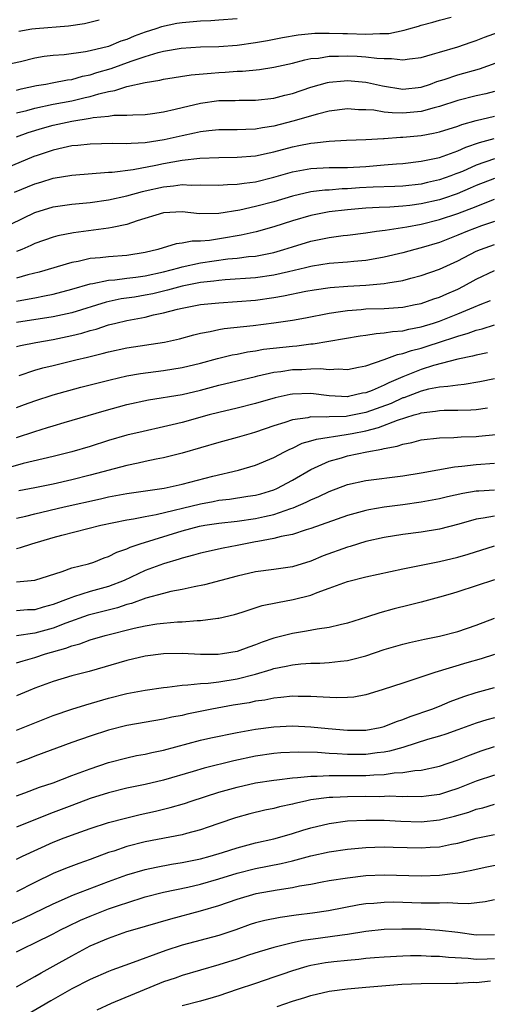
# Model space of a CAD drawing. Units: inches. Extents: x 2616000 to 2619000, y 1539000 to 1540764.
# Drawn here: x 2617153 to 2617204, y 1539379 to 1539486 of the extents above; entities that cross this region are included whole.
import ezdxf

# ---------------------------------------------------------------- set-up
doc = ezdxf.new("R2010")
doc.units = ezdxf.units.IN
doc.header["$MEASUREMENT"] = 0
doc.layers.add('LD26161539_2ft', color=143, linetype='Continuous')

msp = doc.modelspace()

# ---------------------------------------------------------------- linework, layer by layer
at = {"layer": 'LD26161539_2ft'}
for points, elevation in [([(2617177, 1539486.08), (2617175, 1539485.93), (2617174.12, 1539485.88), (2617173, 1539485.85), (2617171, 1539485.67), (2617170.42, 1539485.58), (2617168.77, 1539485.23), (2617168.15, 1539485), (2617167, 1539484.63), (2617165.8, 1539484.2), (2617165, 1539483.85), (2617164.35, 1539483.65), (2617163, 1539483.09), (2617161, 1539482.6), (2617160.49, 1539482.49), (2617158.19, 1539482.19), (2617157, 1539482.1), (2617156.01, 1539481.99), (2617155, 1539481.83), (2617153.43, 1539481.43), (2617151.51, 1539481)], 9222), ([(2617153, 1539478.34), (2617153.52, 1539478.48), (2617155.17, 1539478.83), (2617156.19, 1539479), (2617156.86, 1539479.14), (2617158.54, 1539479.46), (2617159, 1539479.51), (2617160.16, 1539479.84), (2617161, 1539480.01), (2617161.75, 1539480.25), (2617163.31, 1539480.69), (2617165.48, 1539481.48), (2617167, 1539481.98), (2617168.42, 1539482.42), (2617169, 1539482.56), (2617170.91, 1539482.91), (2617173, 1539483.04), (2617175, 1539483.08), (2617177, 1539483.23), (2617179, 1539483.5), (2617180.28, 1539483.72), (2617181.94, 1539484.06), (2617183.64, 1539484.36), (2617185.46, 1539484.54), (2617187, 1539484.55), (2617188.48, 1539484.48), (2617189, 1539484.48), (2617191, 1539484.41), (2617192.5, 1539484.5), (2617193, 1539484.49), (2617193.5, 1539484.5), (2617195.15, 1539484.85), (2617195.66, 1539485), (2617196.71, 1539485.29), (2617197, 1539485.4), (2617198.27, 1539485.73), (2617199, 1539485.96), (2617200.26, 1539486.26)], 9220), ([(2617153.24, 1539484.76), (2617154.68, 1539485), (2617155.05, 1539485.05), (2617158.67, 1539485.33), (2617160.41, 1539485.59), (2617162, 1539486)], 9224), ([(2617153, 1539475.86), (2617154.12, 1539476.12), (2617155, 1539476.36), (2617157, 1539476.8), (2617159, 1539477.18), (2617160.48, 1539477.52), (2617161, 1539477.66), (2617161.95, 1539477.95), (2617163, 1539478.2), (2617163.71, 1539478.29), (2617165, 1539478.73), (2617167, 1539479.17), (2617168.59, 1539479.41), (2617169, 1539479.53), (2617171.99, 1539480.01), (2617174.17, 1539480.17), (2617175, 1539480.26), (2617175.71, 1539480.3), (2617177, 1539480.39), (2617177.59, 1539480.41), (2617179.41, 1539480.59), (2617181, 1539480.84), (2617183, 1539481.28), (2617184.36, 1539481.64), (2617185, 1539481.76), (2617185.83, 1539481.83), (2617187, 1539482.03), (2617188.03, 1539482.03), (2617189, 1539482.07), (2617190.04, 1539482.04), (2617191, 1539481.97), (2617192.2, 1539481.8), (2617193, 1539481.77), (2617193.79, 1539481.79), (2617195, 1539481.62), (2617195.74, 1539481.74), (2617197, 1539481.9), (2617198.23, 1539482.23), (2617199, 1539482.48), (2617201, 1539483.05), (2617202.44, 1539483.56), (2617203, 1539483.73), (2617203.91, 1539484.09), (2617206.44, 1539485)], 9218), ([(2617153, 1539473.27), (2617154.28, 1539473.72), (2617155.82, 1539474.18), (2617157, 1539474.52), (2617159, 1539474.96), (2617161, 1539475.27), (2617161.35, 1539475.35), (2617163, 1539475.51), (2617163.6, 1539475.6), (2617165, 1539475.61), (2617165.66, 1539475.66), (2617167, 1539475.69), (2617167.8, 1539475.8), (2617169, 1539475.98), (2617170.27, 1539476.27), (2617171, 1539476.46), (2617173, 1539476.93), (2617175, 1539477.2), (2617176.79, 1539477.21), (2617177.23, 1539477.23), (2617179, 1539477.23), (2617181, 1539477.47), (2617182.2, 1539477.8), (2617183, 1539477.98), (2617185, 1539478.64), (2617186.84, 1539479.16), (2617187, 1539479.19), (2617188.64, 1539479.36), (2617189, 1539479.38), (2617191, 1539479.2), (2617191.17, 1539479.17), (2617192.79, 1539478.79), (2617195, 1539478.45), (2617197, 1539478.66), (2617198.03, 1539479), (2617198.73, 1539479.27), (2617199.5, 1539479.5), (2617201, 1539480), (2617203.34, 1539480.66), (2617207, 1539481.97)], 9216), ([(2617205, 1539478.2), (2617204.05, 1539477.95), (2617203, 1539477.72), (2617201, 1539477.2), (2617199, 1539476.55), (2617198.42, 1539476.42), (2617197, 1539476.02), (2617195, 1539475.84), (2617193.86, 1539475.86), (2617193, 1539475.95), (2617191.86, 1539476.14), (2617191, 1539476.19), (2617190.2, 1539476.2), (2617189, 1539476.29), (2617187, 1539476.04), (2617185.73, 1539475.73), (2617183.05, 1539474.95), (2617181, 1539474.42), (2617179.77, 1539474.23), (2617179, 1539474.08), (2617177.93, 1539474.07), (2617177, 1539474.01), (2617175, 1539474), (2617173.9, 1539473.9), (2617173, 1539473.79), (2617172.36, 1539473.64), (2617171, 1539473.38), (2617169.06, 1539472.94), (2617167, 1539472.6), (2617165.46, 1539472.54), (2617165, 1539472.48), (2617163.48, 1539472.52), (2617161, 1539472.47), (2617159.68, 1539472.32), (2617159, 1539472.26), (2617158.07, 1539472.07), (2617157, 1539471.82), (2617155.24, 1539471.24), (2617154.89, 1539471.11), (2617151.86, 1539469.86)], 9214), ([(2617152.78, 1539467.22), (2617155, 1539468.15), (2617155.66, 1539468.34), (2617157, 1539468.76), (2617159, 1539469.08), (2617163, 1539469.41), (2617163.42, 1539469.42), (2617165.69, 1539469.69), (2617168.16, 1539470.16), (2617169, 1539470.35), (2617171, 1539470.71), (2617172.93, 1539470.93), (2617175, 1539471.01), (2617177, 1539471.04), (2617179, 1539471.2), (2617180.47, 1539471.53), (2617181, 1539471.63), (2617183, 1539472.17), (2617183.7, 1539472.3), (2617185, 1539472.58), (2617185.4, 1539472.6), (2617187, 1539472.8), (2617188.9, 1539472.9), (2617191, 1539472.98), (2617192.91, 1539473.09), (2617193, 1539473.09), (2617194.78, 1539473.22), (2617195, 1539473.22), (2617197, 1539473.41), (2617198.35, 1539473.65), (2617199, 1539473.8), (2617201, 1539474.42), (2617201.42, 1539474.58), (2617203, 1539475.02), (2617205, 1539475.49)], 9212), ([(2617151, 1539463.1), (2617155, 1539465.01), (2617157, 1539465.63), (2617159, 1539465.92), (2617161, 1539466.11), (2617163, 1539466.4), (2617165, 1539466.85), (2617166.69, 1539467.31), (2617167, 1539467.37), (2617169, 1539467.83), (2617170.09, 1539467.91), (2617171, 1539468.06), (2617171.99, 1539468.01), (2617173, 1539468.04), (2617175, 1539467.99), (2617175.93, 1539468.07), (2617177, 1539468.1), (2617177.77, 1539468.23), (2617179, 1539468.37), (2617181, 1539468.86), (2617183, 1539469.44), (2617185, 1539469.82), (2617187, 1539469.91), (2617189, 1539469.93), (2617191, 1539470.04), (2617193, 1539470.2), (2617194.32, 1539470.32), (2617195, 1539470.36), (2617197, 1539470.6), (2617199, 1539471.01), (2617201, 1539471.72), (2617201.87, 1539472.13), (2617203.36, 1539472.64), (2617204.94, 1539473.06)], 9210), ([(2617205, 1539470.88), (2617203, 1539470.18), (2617201.5, 1539469.5), (2617201, 1539469.29), (2617200.78, 1539469.22), (2617200.24, 1539469), (2617199, 1539468.57), (2617197.71, 1539468.29), (2617197, 1539468.12), (2617195, 1539467.9), (2617194.15, 1539467.85), (2617191.78, 1539467.78), (2617190.3, 1539467.7), (2617189, 1539467.6), (2617188.41, 1539467.59), (2617187, 1539467.47), (2617186.55, 1539467.45), (2617185, 1539467.26), (2617183, 1539466.81), (2617181, 1539466.2), (2617179, 1539465.67), (2617177.28, 1539465.28), (2617175, 1539464.9), (2617172.89, 1539464.89), (2617171, 1539465.09), (2617169, 1539464.99), (2617166.12, 1539464.12), (2617165, 1539463.73), (2617163.41, 1539463.41), (2617163, 1539463.31), (2617159.18, 1539462.82), (2617157.51, 1539462.49), (2617157, 1539462.35), (2617155, 1539461.64), (2617154.57, 1539461.43), (2617153.58, 1539461), (2617153, 1539460.77)], 9208), ([(2617205, 1539468.74), (2617203, 1539467.96), (2617202.34, 1539467.66), (2617200.93, 1539467.07), (2617199.44, 1539466.56), (2617199, 1539466.42), (2617197, 1539465.96), (2617195.79, 1539465.79), (2617195, 1539465.7), (2617193.61, 1539465.61), (2617192.43, 1539465.57), (2617191, 1539465.5), (2617189, 1539465.33), (2617187, 1539465.09), (2617185, 1539464.7), (2617183, 1539464.12), (2617181, 1539463.46), (2617179.08, 1539462.92), (2617177.45, 1539462.55), (2617177, 1539462.49), (2617175.74, 1539462.26), (2617173.99, 1539461.99), (2617173, 1539461.91), (2617172.09, 1539461.91), (2617171, 1539461.7), (2617170.37, 1539461.63), (2617168.38, 1539461), (2617167, 1539460.66), (2617165, 1539460.36), (2617163, 1539460.21), (2617162.1, 1539460.1), (2617161, 1539460.01), (2617159.71, 1539459.71), (2617159, 1539459.6), (2617155.46, 1539458.54), (2617154.24, 1539458.24), (2617153, 1539457.88)], 9206), ([(2617153, 1539455.38), (2617154.37, 1539455.63), (2617155, 1539455.76), (2617156.05, 1539455.95), (2617157, 1539456.15), (2617159, 1539456.67), (2617161, 1539457.27), (2617161.3, 1539457.3), (2617163, 1539457.67), (2617163.71, 1539457.71), (2617165, 1539457.88), (2617165.99, 1539457.99), (2617167, 1539458.13), (2617169, 1539458.57), (2617170.67, 1539459), (2617171, 1539459.1), (2617173, 1539459.55), (2617175.97, 1539459.97), (2617177, 1539460.07), (2617178.23, 1539460.23), (2617179, 1539460.28), (2617180.61, 1539460.61), (2617181, 1539460.67), (2617182.09, 1539461), (2617183, 1539461.3), (2617185, 1539461.92), (2617185.91, 1539462.09), (2617187, 1539462.32), (2617188.52, 1539462.52), (2617189, 1539462.57), (2617191, 1539462.83), (2617192.16, 1539463), (2617193.11, 1539463.11), (2617195.46, 1539463.46), (2617197, 1539463.75), (2617199, 1539464.26), (2617201, 1539464.93), (2617203, 1539465.69), (2617204.15, 1539466.15), (2617205, 1539466.46)], 9204), ([(2617205, 1539464.04), (2617203.56, 1539463.56), (2617202.04, 1539463), (2617201, 1539462.56), (2617199, 1539461.77), (2617197, 1539461.17), (2617196.32, 1539461), (2617195, 1539460.65), (2617193, 1539460.17), (2617192.02, 1539459.98), (2617191, 1539459.82), (2617189.7, 1539459.7), (2617189, 1539459.62), (2617187, 1539459.46), (2617185.18, 1539459.18), (2617185, 1539459.15), (2617184.43, 1539459), (2617182.57, 1539458.57), (2617181, 1539458.19), (2617179, 1539457.91), (2617175.7, 1539457.7), (2617175, 1539457.64), (2617174.45, 1539457.55), (2617173, 1539457.41), (2617171, 1539457.02), (2617169.43, 1539456.57), (2617167.81, 1539456.19), (2617167, 1539456.03), (2617165.83, 1539455.83), (2617164.37, 1539455.63), (2617162.74, 1539455.26), (2617159, 1539454.12), (2617157, 1539453.67), (2617153, 1539453.06)], 9202), ([(2617153, 1539450.45), (2617153.43, 1539450.57), (2617155.11, 1539450.89), (2617157, 1539451.21), (2617159, 1539451.64), (2617160.09, 1539451.91), (2617161, 1539452.19), (2617161.66, 1539452.34), (2617163, 1539452.79), (2617163.81, 1539453), (2617165, 1539453.28), (2617167, 1539453.65), (2617167.88, 1539453.88), (2617169, 1539454.1), (2617170.52, 1539454.52), (2617171, 1539454.63), (2617173, 1539455.03), (2617175, 1539455.2), (2617177, 1539455.33), (2617179, 1539455.5), (2617181, 1539455.77), (2617182.05, 1539455.95), (2617184.46, 1539456.46), (2617185.38, 1539456.62), (2617187.13, 1539456.87), (2617189.02, 1539457.02), (2617191, 1539457.12), (2617193, 1539457.29), (2617193.37, 1539457.37), (2617195, 1539457.64), (2617195.89, 1539457.89), (2617197, 1539458.17), (2617199, 1539458.86), (2617201, 1539459.77), (2617203, 1539460.81), (2617203.46, 1539461), (2617205, 1539461.55)], 9200), ([(2617153.28, 1539447.28), (2617155, 1539447.88), (2617155.87, 1539448.13), (2617157, 1539448.39), (2617159.46, 1539449), (2617160.71, 1539449.29), (2617161, 1539449.37), (2617162.32, 1539449.68), (2617163, 1539449.87), (2617165, 1539450.3), (2617169.08, 1539450.92), (2617170.71, 1539451.29), (2617172.27, 1539451.73), (2617173, 1539451.89), (2617174.07, 1539452.07), (2617175, 1539452.29), (2617175.6, 1539452.4), (2617178.75, 1539452.75), (2617181, 1539453.03), (2617183, 1539453.33), (2617184.42, 1539453.58), (2617187, 1539454.08), (2617188.25, 1539454.25), (2617189, 1539454.38), (2617190.48, 1539454.48), (2617191, 1539454.53), (2617193, 1539454.6), (2617195, 1539454.74), (2617196.37, 1539455), (2617197, 1539455.13), (2617198.38, 1539455.62), (2617199, 1539455.82), (2617199.81, 1539456.19), (2617201, 1539456.7), (2617201.6, 1539457), (2617203, 1539457.78), (2617205, 1539458.73)], 9198), ([(2617153, 1539443.82), (2617153.87, 1539444.13), (2617155, 1539444.55), (2617157, 1539445.2), (2617159.99, 1539446.01), (2617163.18, 1539446.82), (2617165, 1539447.24), (2617166.48, 1539447.52), (2617169, 1539447.84), (2617171, 1539448.16), (2617173, 1539448.64), (2617174.86, 1539449.14), (2617176.47, 1539449.53), (2617177, 1539449.63), (2617178.13, 1539449.87), (2617179, 1539449.99), (2617179.85, 1539450.15), (2617183, 1539450.5), (2617183.47, 1539450.53), (2617185, 1539450.73), (2617185.26, 1539450.74), (2617190.38, 1539451.62), (2617191, 1539451.69), (2617192.13, 1539451.87), (2617193, 1539451.92), (2617193.91, 1539452.09), (2617195, 1539452.17), (2617195.66, 1539452.34), (2617197, 1539452.58), (2617198.36, 1539453), (2617199, 1539453.21), (2617201, 1539454), (2617202.74, 1539454.74), (2617203.43, 1539455), (2617204.55, 1539455.45)], 9196), ([(2617153, 1539440.56), (2617155, 1539441.21), (2617156.38, 1539441.62), (2617157, 1539441.82), (2617158.17, 1539442.17), (2617162.54, 1539443.46), (2617165, 1539444.13), (2617167.37, 1539444.63), (2617171, 1539445.24), (2617173, 1539445.71), (2617175, 1539446.23), (2617177, 1539446.7), (2617179, 1539447.2), (2617179.24, 1539447.24), (2617181, 1539447.65), (2617181.74, 1539447.74), (2617183, 1539447.94), (2617184.04, 1539447.96), (2617185, 1539448.02), (2617186.06, 1539448.06), (2617187, 1539447.96), (2617188.02, 1539448.02), (2617189, 1539447.96), (2617190.19, 1539448.19), (2617191, 1539448.36), (2617193, 1539449.02), (2617194.42, 1539449.58), (2617195, 1539449.68), (2617195.97, 1539450.03), (2617197, 1539450.28), (2617197.56, 1539450.44), (2617199.23, 1539451), (2617200.57, 1539451.43), (2617201, 1539451.59), (2617202.11, 1539451.89), (2617203, 1539452.24), (2617203.63, 1539452.37), (2617205, 1539452.81)], 9194), ([(2617204.23, 1539449.77), (2617203, 1539449.52), (2617202.61, 1539449.39), (2617201, 1539449.06), (2617198.37, 1539448.37), (2617197, 1539447.94), (2617195, 1539447.16), (2617193.5, 1539446.5), (2617193, 1539446.24), (2617191.67, 1539445.67), (2617191, 1539445.41), (2617190.64, 1539445.36), (2617189.12, 1539445), (2617189, 1539444.98), (2617187, 1539445.08), (2617185, 1539445.34), (2617183, 1539445.28), (2617182.76, 1539445.24), (2617181.13, 1539444.87), (2617179, 1539444.24), (2617177, 1539443.74), (2617175, 1539443.27), (2617173.94, 1539443), (2617171, 1539442.19), (2617169.92, 1539441.92), (2617169, 1539441.7), (2617166.77, 1539441.22), (2617165, 1539440.81), (2617163, 1539440.21), (2617161, 1539439.57), (2617159, 1539439), (2617157, 1539438.5), (2617153.71, 1539437.71), (2617150.92, 1539436.92)], 9192), ([(2617205, 1539446.94), (2617203.4, 1539446.6), (2617201.69, 1539446.31), (2617201, 1539446.26), (2617199.92, 1539446.08), (2617199, 1539446.04), (2617197.8, 1539445.8), (2617197, 1539445.6), (2617195.12, 1539444.88), (2617195, 1539444.85), (2617193.74, 1539444.26), (2617191, 1539443.27), (2617189.71, 1539443), (2617189, 1539442.86), (2617188.84, 1539442.84), (2617187, 1539442.78), (2617186.75, 1539442.75), (2617185, 1539442.78), (2617184.7, 1539442.7), (2617183, 1539442.47), (2617182.18, 1539442.18), (2617181, 1539441.81), (2617179, 1539441.13), (2617178.52, 1539441), (2617177, 1539440.54), (2617175, 1539439.99), (2617171, 1539438.84), (2617169, 1539438.34), (2617168.19, 1539438.19), (2617167, 1539437.94), (2617166.24, 1539437.76), (2617165, 1539437.52), (2617161, 1539436.45), (2617159, 1539435.94), (2617157, 1539435.47), (2617155, 1539435.07), (2617153.25, 1539434.75)], 9190), ([(2617153, 1539431.78), (2617154.01, 1539432.01), (2617155, 1539432.26), (2617158.19, 1539433), (2617162.13, 1539433.87), (2617163, 1539434.08), (2617165, 1539434.47), (2617169.05, 1539435.05), (2617171, 1539435.49), (2617174.34, 1539436.34), (2617177.15, 1539437), (2617179, 1539437.55), (2617181, 1539438.39), (2617182.14, 1539439), (2617182.72, 1539439.28), (2617183, 1539439.4), (2617184.08, 1539439.92), (2617185, 1539440.17), (2617185.62, 1539440.38), (2617188.86, 1539440.86), (2617189.51, 1539441), (2617191, 1539441.28), (2617192.37, 1539441.63), (2617194.42, 1539442.42), (2617196.26, 1539443), (2617196.84, 1539443.16), (2617197, 1539443.23), (2617198.58, 1539443.42), (2617199, 1539443.5), (2617199.53, 1539443.53), (2617201, 1539443.53), (2617202.43, 1539443.57), (2617203, 1539443.61), (2617204.23, 1539443.77)], 9188), ([(2617153, 1539428.49), (2617153.42, 1539428.58), (2617154.65, 1539429), (2617157, 1539429.67), (2617157.92, 1539429.92), (2617162.18, 1539431), (2617165, 1539431.6), (2617165.71, 1539431.71), (2617167, 1539431.97), (2617168.19, 1539432.19), (2617173, 1539433.35), (2617174.4, 1539433.6), (2617175, 1539433.72), (2617176.16, 1539433.84), (2617178.17, 1539434.17), (2617179, 1539434.29), (2617179.56, 1539434.44), (2617181, 1539434.86), (2617181.31, 1539435), (2617183, 1539435.9), (2617185, 1539437.06), (2617187, 1539437.96), (2617188.33, 1539438.33), (2617189, 1539438.54), (2617191.12, 1539439), (2617192.73, 1539439.27), (2617193, 1539439.36), (2617194.4, 1539439.6), (2617195, 1539439.83), (2617196.01, 1539439.99), (2617197, 1539440.28), (2617199, 1539440.52), (2617200.55, 1539440.55), (2617201.38, 1539440.62), (2617203, 1539440.67), (2617203.3, 1539440.7), (2617205.12, 1539440.88)], 9186), ([(2617153, 1539424.84), (2617155, 1539425.03), (2617156.48, 1539425.52), (2617157.98, 1539425.98), (2617159, 1539426.36), (2617160.81, 1539426.81), (2617161.39, 1539427), (2617162.54, 1539427.46), (2617163, 1539427.6), (2617163.92, 1539428.08), (2617165, 1539428.45), (2617165.37, 1539428.63), (2617166.46, 1539429), (2617171, 1539430.38), (2617172.89, 1539430.89), (2617173.48, 1539431), (2617175, 1539431.23), (2617177, 1539431.45), (2617179, 1539431.73), (2617179.97, 1539431.97), (2617181, 1539432.19), (2617182.84, 1539432.84), (2617183.09, 1539432.91), (2617184.5, 1539433.5), (2617185, 1539433.77), (2617185.88, 1539434.12), (2617187, 1539434.67), (2617189, 1539435.43), (2617191, 1539435.88), (2617195, 1539436.38), (2617197, 1539436.7), (2617200.64, 1539437.36), (2617201.43, 1539437.43), (2617203, 1539437.61), (2617205, 1539437.75)], 9184), ([(2617205, 1539434.83), (2617203.27, 1539434.73), (2617203, 1539434.7), (2617201.53, 1539434.47), (2617199.89, 1539434.11), (2617199, 1539433.89), (2617197, 1539433.5), (2617195, 1539433.22), (2617193, 1539432.97), (2617191.32, 1539432.68), (2617191, 1539432.62), (2617189, 1539432.06), (2617185, 1539430.65), (2617184.52, 1539430.52), (2617183, 1539430.01), (2617181.77, 1539429.77), (2617181, 1539429.55), (2617179.25, 1539429.25), (2617179, 1539429.19), (2617177.9, 1539429), (2617177, 1539428.81), (2617175.49, 1539428.51), (2617173, 1539427.96), (2617172.26, 1539427.74), (2617171, 1539427.43), (2617170.68, 1539427.32), (2617169, 1539426.81), (2617167, 1539426.07), (2617164.69, 1539425), (2617163, 1539424.35), (2617161, 1539423.79), (2617159.21, 1539423.21), (2617159, 1539423.16), (2617158.63, 1539423), (2617157, 1539422.37), (2617155.91, 1539422.09), (2617155, 1539421.81), (2617154.21, 1539421.79), (2617153, 1539421.71)], 9182), ([(2617205, 1539432.01), (2617203.76, 1539431.76), (2617203, 1539431.66), (2617201.12, 1539431.12), (2617199, 1539430.58), (2617197, 1539430.26), (2617195, 1539430), (2617193, 1539429.68), (2617191, 1539429.22), (2617189.3, 1539428.7), (2617189, 1539428.62), (2617186.34, 1539427.66), (2617185, 1539427.1), (2617183, 1539426.47), (2617181, 1539426.18), (2617179, 1539425.92), (2617177, 1539425.48), (2617173.46, 1539424.54), (2617172.31, 1539424.31), (2617171, 1539424.01), (2617169.79, 1539423.79), (2617169, 1539423.59), (2617167.08, 1539423.08), (2617165.5, 1539422.5), (2617165, 1539422.39), (2617163.97, 1539422.03), (2617160.78, 1539421.22), (2617158.37, 1539420.37), (2617157, 1539419.82), (2617155, 1539419.26), (2617153, 1539418.99)], 9180), ([(2617153, 1539416.03), (2617153.73, 1539416.27), (2617155, 1539416.61), (2617156.15, 1539417), (2617158.37, 1539417.63), (2617159, 1539417.89), (2617159.88, 1539418.12), (2617161, 1539418.53), (2617162.65, 1539419), (2617165.8, 1539419.8), (2617167, 1539420.06), (2617168.27, 1539420.27), (2617169, 1539420.36), (2617170.5, 1539420.5), (2617171, 1539420.51), (2617172.64, 1539420.64), (2617173, 1539420.64), (2617174.88, 1539420.88), (2617175, 1539420.88), (2617176.71, 1539421.29), (2617177.54, 1539421.54), (2617179.73, 1539422.27), (2617181.39, 1539422.61), (2617183.09, 1539422.91), (2617185, 1539423.41), (2617185.69, 1539423.69), (2617187, 1539424.15), (2617189, 1539424.89), (2617191, 1539425.41), (2617195, 1539426.26), (2617199, 1539427.07), (2617201, 1539427.53), (2617202.13, 1539427.87), (2617205, 1539428.77)], 9178), ([(2617205, 1539425.08), (2617203, 1539424.43), (2617201, 1539423.75), (2617200.42, 1539423.58), (2617199, 1539423.17), (2617197, 1539422.63), (2617195.7, 1539422.3), (2617194.08, 1539421.92), (2617192.51, 1539421.49), (2617191.07, 1539421), (2617189, 1539420.36), (2617188.19, 1539420.19), (2617187, 1539419.89), (2617185.71, 1539419.71), (2617184.53, 1539419.47), (2617183, 1539419.23), (2617181, 1539418.71), (2617179.73, 1539418.27), (2617179, 1539417.98), (2617178.26, 1539417.74), (2617177, 1539417.27), (2617175.41, 1539417), (2617174.94, 1539416.94), (2617173, 1539416.96), (2617171, 1539417.05), (2617169, 1539417.01), (2617167, 1539416.76), (2617165, 1539416.3), (2617160.89, 1539415.11), (2617159, 1539414.61), (2617157, 1539414.01), (2617155, 1539413.28), (2617154.3, 1539413), (2617153, 1539412.45)], 9176), ([(2617153, 1539408.7), (2617155, 1539409.52), (2617157, 1539410.31), (2617159, 1539411), (2617160.53, 1539411.47), (2617163, 1539412.18), (2617165, 1539412.7), (2617167, 1539413.08), (2617169, 1539413.37), (2617169.4, 1539413.4), (2617171, 1539413.61), (2617171.63, 1539413.63), (2617173, 1539413.8), (2617173.84, 1539413.84), (2617175, 1539413.99), (2617177, 1539414.3), (2617179, 1539414.8), (2617180.7, 1539415.3), (2617181, 1539415.41), (2617182.33, 1539415.67), (2617183, 1539415.83), (2617183.94, 1539415.94), (2617185, 1539416.01), (2617186, 1539416), (2617187, 1539416.07), (2617188.22, 1539416.22), (2617189, 1539416.28), (2617189.58, 1539416.42), (2617191, 1539416.81), (2617193, 1539417.48), (2617195, 1539418.06), (2617195.75, 1539418.25), (2617197.38, 1539418.62), (2617199, 1539418.94), (2617201, 1539419.44), (2617203, 1539420.15), (2617205, 1539420.9)], 9174), ([(2617205, 1539416.95), (2617203.53, 1539416.47), (2617201.97, 1539416.03), (2617198.51, 1539415), (2617196.21, 1539414.21), (2617195, 1539413.83), (2617192.87, 1539413.13), (2617191.34, 1539412.66), (2617191, 1539412.56), (2617189.7, 1539412.3), (2617189, 1539412.25), (2617187.77, 1539412.23), (2617185.66, 1539412.34), (2617185, 1539412.39), (2617183.62, 1539412.38), (2617183, 1539412.4), (2617181.75, 1539412.25), (2617181, 1539412.21), (2617180.01, 1539411.99), (2617179, 1539411.86), (2617178.3, 1539411.7), (2617176.58, 1539411.42), (2617174.23, 1539411), (2617171.54, 1539410.46), (2617171, 1539410.32), (2617169.88, 1539410.12), (2617169, 1539409.9), (2617165, 1539409.23), (2617163, 1539408.72), (2617161, 1539408.07), (2617159, 1539407.36), (2617155, 1539405.88), (2617154.37, 1539405.63), (2617153, 1539405.14)], 9172), ([(2617153, 1539401.57), (2617153.89, 1539401.89), (2617155.5, 1539402.5), (2617157, 1539402.99), (2617159, 1539403.77), (2617161, 1539404.52), (2617163, 1539405.19), (2617165, 1539405.72), (2617166.05, 1539405.95), (2617167, 1539406.12), (2617167.71, 1539406.29), (2617169, 1539406.54), (2617173, 1539407.61), (2617174.13, 1539407.87), (2617177, 1539408.47), (2617179, 1539408.84), (2617181, 1539409.09), (2617183, 1539409.17), (2617185, 1539409.07), (2617186.9, 1539408.9), (2617189, 1539408.73), (2617191, 1539408.73), (2617192.55, 1539409), (2617193, 1539409.1), (2617194.34, 1539409.66), (2617195, 1539409.87), (2617195.8, 1539410.2), (2617198.17, 1539411), (2617199, 1539411.33), (2617200.18, 1539411.82), (2617201.64, 1539412.36), (2617203, 1539412.81), (2617205, 1539413.34)], 9170), ([(2617205, 1539410.05), (2617204.16, 1539409.84), (2617203, 1539409.48), (2617201, 1539408.74), (2617199.71, 1539408.29), (2617199, 1539408.07), (2617197.7, 1539407.7), (2617195.14, 1539406.86), (2617195, 1539406.84), (2617193.58, 1539406.42), (2617193, 1539406.32), (2617192.24, 1539406.24), (2617191, 1539406.07), (2617189, 1539406.06), (2617187.86, 1539406.14), (2617187, 1539406.18), (2617185.72, 1539406.27), (2617183.68, 1539406.32), (2617181.76, 1539406.24), (2617181, 1539406.17), (2617179, 1539405.89), (2617176.62, 1539405.38), (2617173.42, 1539404.58), (2617172.22, 1539404.22), (2617169, 1539403.29), (2617167, 1539402.81), (2617165, 1539402.39), (2617163, 1539401.91), (2617161, 1539401.28), (2617159, 1539400.53), (2617157, 1539399.76), (2617155.07, 1539399), (2617153, 1539398.16)], 9168), ([(2617153, 1539394.69), (2617153.64, 1539395), (2617157, 1539396.53), (2617158.18, 1539397), (2617159.49, 1539397.49), (2617161, 1539398.02), (2617163, 1539398.66), (2617164.85, 1539399.15), (2617166.46, 1539399.54), (2617168.1, 1539399.9), (2617169.71, 1539400.29), (2617171.26, 1539400.74), (2617171.98, 1539401), (2617175, 1539401.97), (2617177, 1539402.53), (2617179, 1539402.99), (2617181, 1539403.28), (2617181.31, 1539403.31), (2617183, 1539403.53), (2617183.55, 1539403.55), (2617185, 1539403.72), (2617185.71, 1539403.71), (2617187, 1539403.8), (2617187.77, 1539403.77), (2617191, 1539403.77), (2617191.85, 1539403.85), (2617193, 1539403.89), (2617194.06, 1539404.06), (2617195, 1539404.11), (2617196.34, 1539404.34), (2617197, 1539404.37), (2617199, 1539404.8), (2617201, 1539405.48), (2617202.07, 1539405.93), (2617203.54, 1539406.46), (2617205, 1539406.94)], 9166), ([(2617205, 1539403.83), (2617203, 1539403.15), (2617201, 1539402.37), (2617199.97, 1539402.03), (2617199, 1539401.73), (2617197.54, 1539401.54), (2617197, 1539401.46), (2617195.49, 1539401.49), (2617195, 1539401.47), (2617193.52, 1539401.52), (2617192.52, 1539401.48), (2617191, 1539401.49), (2617189, 1539401.48), (2617187.39, 1539401.39), (2617187, 1539401.39), (2617185, 1539401.12), (2617184.42, 1539401), (2617183.26, 1539400.74), (2617183, 1539400.66), (2617181.62, 1539400.38), (2617181, 1539400.21), (2617179.99, 1539400.01), (2617178.39, 1539399.61), (2617176.83, 1539399.17), (2617175, 1539398.58), (2617173.84, 1539398.16), (2617173, 1539397.89), (2617171.48, 1539397.48), (2617171, 1539397.34), (2617167, 1539396.55), (2617165, 1539396.05), (2617163.57, 1539395.57), (2617163, 1539395.4), (2617161, 1539394.65), (2617159.79, 1539394.21), (2617158.34, 1539393.66), (2617157, 1539393.11), (2617155, 1539392.14), (2617153, 1539391.12)], 9164), ([(2617152.35, 1539387.65), (2617153.74, 1539388.26), (2617157, 1539389.83), (2617159.21, 1539390.79), (2617163, 1539392.25), (2617165, 1539392.98), (2617167, 1539393.56), (2617168.18, 1539393.82), (2617169.87, 1539394.13), (2617171, 1539394.31), (2617173, 1539394.72), (2617174.06, 1539395), (2617175.4, 1539395.4), (2617177, 1539395.92), (2617179, 1539396.45), (2617181, 1539396.9), (2617181.37, 1539397), (2617183, 1539397.47), (2617184.15, 1539397.85), (2617185, 1539398.09), (2617187, 1539398.57), (2617189, 1539398.84), (2617191, 1539398.94), (2617193, 1539398.92), (2617194.81, 1539398.81), (2617197, 1539398.75), (2617199, 1539398.95), (2617200.65, 1539399.35), (2617202.19, 1539399.81), (2617203, 1539400.11), (2617203.73, 1539400.27), (2617205, 1539400.65)], 9162), ([(2617153, 1539384.6), (2617153.78, 1539385), (2617155, 1539385.58), (2617157, 1539386.57), (2617157.8, 1539387), (2617158.6, 1539387.4), (2617159.95, 1539388.05), (2617161, 1539388.5), (2617163, 1539389.27), (2617164.3, 1539389.7), (2617165, 1539389.95), (2617167, 1539390.57), (2617169, 1539391.08), (2617171.64, 1539391.64), (2617173, 1539391.96), (2617175, 1539392.53), (2617177, 1539393.15), (2617179, 1539393.67), (2617181.79, 1539394.21), (2617183, 1539394.5), (2617185, 1539395.04), (2617187, 1539395.49), (2617189, 1539395.78), (2617191, 1539395.96), (2617191.98, 1539395.98), (2617193, 1539396.02), (2617193.98, 1539395.98), (2617197, 1539395.9), (2617197.98, 1539395.98), (2617199, 1539396.04), (2617200.31, 1539396.31), (2617201, 1539396.43), (2617203, 1539396.96), (2617205, 1539397.37)], 9160), ([(2617153, 1539380.78), (2617154.4, 1539381.6), (2617155, 1539381.91), (2617155.68, 1539382.32), (2617157, 1539383.04), (2617159, 1539384.17), (2617161, 1539385.24), (2617163, 1539386.1), (2617165, 1539386.8), (2617165.64, 1539387), (2617169.79, 1539388.21), (2617173, 1539389.07), (2617175, 1539389.65), (2617177, 1539390.32), (2617179.07, 1539390.93), (2617181.36, 1539391.36), (2617183, 1539391.61), (2617183.78, 1539391.78), (2617185, 1539391.98), (2617186.23, 1539392.23), (2617187, 1539392.36), (2617189, 1539392.67), (2617191, 1539392.9), (2617193, 1539392.99), (2617197, 1539392.87), (2617199, 1539392.93), (2617201, 1539393.18), (2617202.53, 1539393.47), (2617203, 1539393.58), (2617204.16, 1539393.84), (2617205.83, 1539394.17)], 9158), ([(2617205, 1539390.27), (2617203.96, 1539390.04), (2617202.17, 1539389.83), (2617201, 1539389.87), (2617199.92, 1539389.92), (2617199, 1539389.88), (2617197.91, 1539389.91), (2617197, 1539389.91), (2617194.01, 1539389.99), (2617193, 1539389.98), (2617191.87, 1539389.87), (2617191, 1539389.82), (2617190.28, 1539389.72), (2617186.92, 1539389.08), (2617185.18, 1539388.82), (2617183.4, 1539388.6), (2617181.66, 1539388.34), (2617179.99, 1539388.01), (2617179, 1539387.75), (2617178.43, 1539387.57), (2617176.84, 1539387), (2617175, 1539386.37), (2617171, 1539385.32), (2617169.24, 1539384.76), (2617165.3, 1539383.3), (2617163.38, 1539382.62), (2617163, 1539382.46), (2617161, 1539381.6), (2617159, 1539380.58), (2617156.72, 1539379.28), (2617154.21, 1539377.79)], 9156), ([(2617205, 1539386.45), (2617203, 1539386.42), (2617201, 1539386.69), (2617199, 1539386.94), (2617197, 1539387.05), (2617194.92, 1539387.08), (2617193, 1539387.03), (2617191, 1539386.8), (2617189, 1539386.49), (2617188.42, 1539386.42), (2617186.08, 1539386.08), (2617184.18, 1539385.82), (2617183, 1539385.57), (2617181, 1539385.08), (2617179.39, 1539384.61), (2617178.24, 1539384.24), (2617177, 1539383.81), (2617175, 1539383.18), (2617171, 1539382.02), (2617170.25, 1539381.75), (2617169, 1539381.33), (2617163.31, 1539379), (2617161.73, 1539378.27)], 9154), ([(2617205, 1539383.83), (2617204.18, 1539383.82), (2617203, 1539383.77), (2617202.13, 1539383.87), (2617199.97, 1539383.97), (2617199, 1539384.08), (2617198.1, 1539384.1), (2617197, 1539384.16), (2617195.84, 1539384.16), (2617195, 1539384.14), (2617193, 1539384.03), (2617191.95, 1539383.95), (2617191, 1539383.86), (2617190.24, 1539383.76), (2617189, 1539383.67), (2617187.52, 1539383.52), (2617186.6, 1539383.4), (2617185, 1539383.11), (2617184.57, 1539383), (2617183, 1539382.53), (2617181.85, 1539382.15), (2617181, 1539381.84), (2617179, 1539381.16), (2617177, 1539380.52), (2617175, 1539379.83), (2617174.37, 1539379.63), (2617173, 1539379.22), (2617171, 1539378.72)], 9152), ([(2617181.36, 1539378.64), (2617183, 1539379.23), (2617184.35, 1539379.65), (2617185, 1539379.86), (2617187, 1539380.31), (2617189, 1539380.58), (2617191, 1539380.77), (2617194.92, 1539381.08), (2617197, 1539381.17), (2617200.8, 1539381.2), (2617201, 1539381.19), (2617202.71, 1539381.29), (2617203, 1539381.28), (2617204.56, 1539381.44)], 9150)]:
    msp.add_lwpolyline(points, dxfattribs=dict(at, elevation=elevation))

doc.saveas('drawing.dxf')
